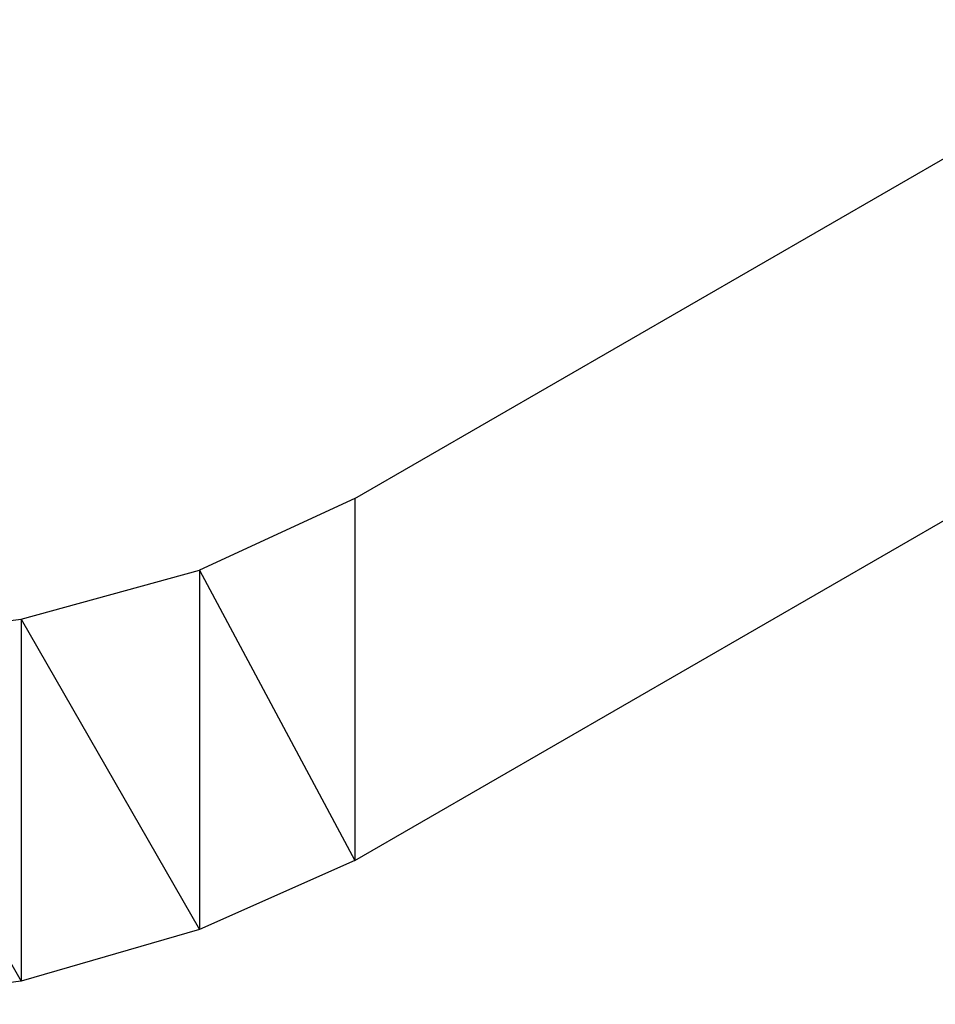
# Model space of a CAD drawing. Extents: x -4.64 to 4.86, y 4.85 to 12.19.
# Drawn here: x 0.46 to 0.78, y 5.33 to 5.67 of the extents above; entities that cross this region are included whole.
import ezdxf

# ---------------------------------------------------------------- set-up
doc = ezdxf.new("R2010")
doc.units = 0
doc.header["$MEASUREMENT"] = 0
doc.layers.get('0').update_dxf_attribs({"linetype": 'CONTINUOUS'})

msp = doc.modelspace()

# ---------------------------------------------------------------- linework, layer by layer
for p, q in [((0.58005, 5.50426), (4.05005, 7.50726)), ((0.58005, 5.37826), (4.05005, 7.38226)), ((0.58005, 5.50426), (0.52605, 5.47926)), ((0.58005, 5.50426), (0.58005, 5.37826)), ((0.46405, 5.46226), (0.52605, 5.47926)), ((0.52605, 5.47926), (0.52605, 5.35426)), ((0.52605, 5.47926), (0.58005, 5.37826)), ((0.39705, 5.45326), (0.46405, 5.46226)), ((0.46405, 5.46226), (0.46405, 5.33626)), ((0.46405, 5.46226), (0.52605, 5.35426)), ((0.39705, 5.45326), (0.46405, 5.33626)), ((0.58005, 5.37826), (0.52605, 5.35426)), ((0.52605, 5.35426), (0.46405, 5.33626)), ((0.46405, 5.33626), (0.39705, 5.32826))]:
    msp.add_line(p, q)

doc.saveas('drawing.dxf')
